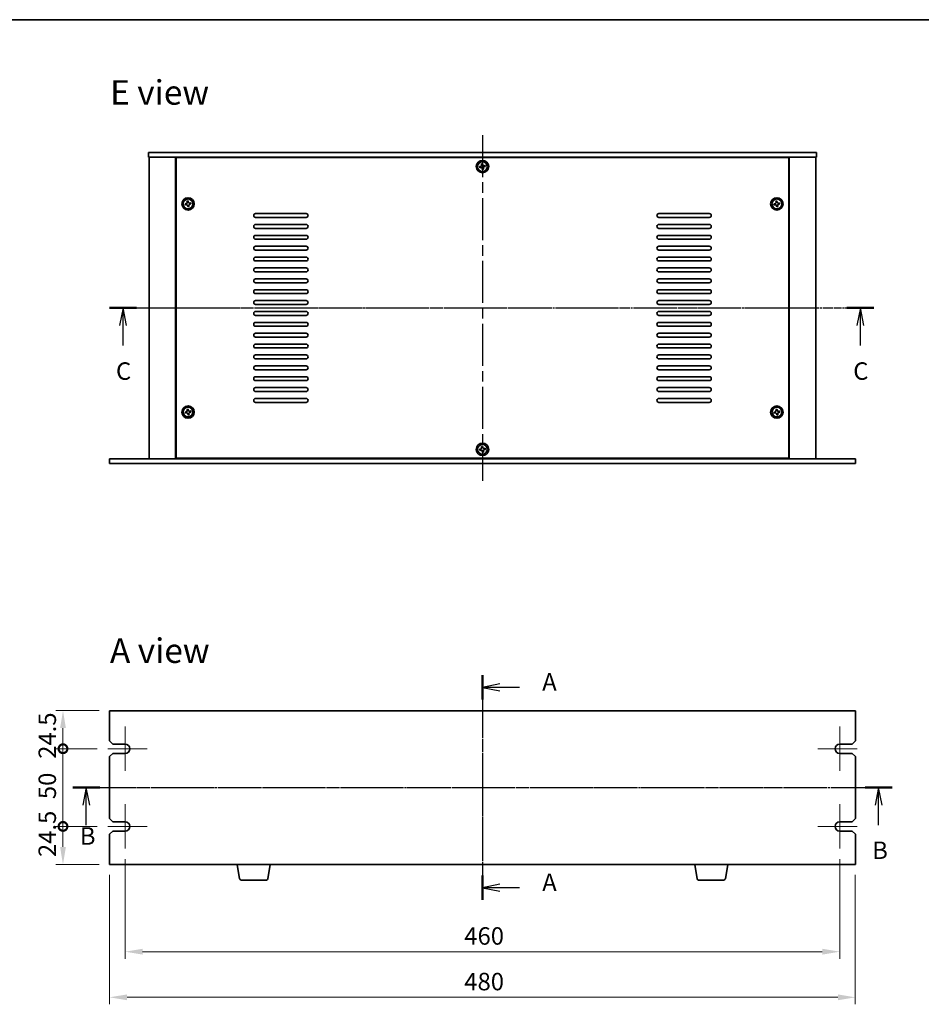
# Model space of a CAD drawing. Units: millimetres. Extents: x 65 to 8532, y 36 to 1300.
# Drawn here: x 2123 to 2703, y 667 to 1300 of the extents above; entities that cross this region are included whole.
import ezdxf

# ---------------------------------------------------------------- set-up
doc = ezdxf.new("R2010")
doc.units = ezdxf.units.MM
doc.header["$LTSCALE"] = 4.5
doc.linetypes.add('AM_ISO08W050', pattern=[18, 12, -1.5, 3, -1.5])
doc.linetypes.add('CHAIN', pattern=[0.3543, 0.2362, -0.0295, 0.0591, -0.0295])
doc.layers.get('Defpoints').update_dxf_attribs({"lineweight": 25})
for name, color, linetype, lineweight in [('AM_7', 4, 'AM_ISO08W050', 25), ('Border (ISO)', 7, 'Continuous', 35), ('Center Mark (ISO)', 131, 'Continuous', 18), ('Dimension (ISO)', 7, 'Continuous', 18), ('Dimension (ISO) @ 1', 7, 'Continuous', 18), ('Section Line (ISO)', 7, 'CHAIN', 25), ('Symbol (ISO)', 7, 'Continuous', 18), ('Visible (ISO)', 7, 'Continuous', 35)]:
    doc.layers.add(name, color=color, linetype=linetype, lineweight=lineweight)
doc.styles.add('Note Text (TK)', font='txt')
doc.dimstyles.new('Default - Method 1b (TK)', dxfattribs={"dimscale": 4.5, "dimtxt": 2.5, "dimasz": 2.5, "dimexe": 1, "dimexo": 1.5, "dimgap": 1, "dimtad": 1, "dimtoh": 1, "dimrnd": 1e-08, "dimdsep": 46, "dimtxsty": 'Note Text (TK)', "dimcen": 0.09, "dimdle": 5, "dimclrd": 100, "dimclre": 100, "dimclrt": 7, "dimadec": 1, "dimazin": 1, "dimtfac": 1, "dimtmove": 0, "dimatfit": 3, "dimfxl": 1, "dimtolj": 1, "dimlwd": -1, "dimlwe": -1, "dimarcsym": 0})

# ---------------------------------------------------------------- blocks, each defined once
blk = doc.blocks.new('図面枠 tk図枠')
at = {"layer": 'Border (ISO)'}
blk.add_line((14.5, 289), (405.5, 289), dxfattribs=at)
blk = doc.blocks.new('2dTransSection0')
at = {"layer": 'Section Line (ISO)', "linetype": 'CHAIN'}
blk.add_line((144.66, 197.82), (144.66, 165.66), dxfattribs=at)
at = {"layer": 'Section Line (ISO)', "linetype": 'Continuous', "lineweight": 50}
for p, q in [((144.66, 197.82), (144.66, 194.32)), ((144.66, 169.15), (144.66, 165.66))]:
    blk.add_line(p, q, dxfattribs=at)
at = {"layer": 'Section Line (ISO)', "linetype": 'Continuous'}
for p, q in [((147.16, 196.57), (144.66, 196.07)), ((147.16, 196.07), (144.66, 196.07)), ((144.66, 196.07), (147.16, 195.57)), ((149.96, 196.07), (147.16, 196.07)), ((147.16, 167.91), (144.66, 167.41)), ((147.16, 167.41), (144.66, 167.41)), ((144.66, 167.41), (147.16, 166.91)), ((149.96, 167.41), (147.16, 167.41))]:
    blk.add_line(p, q, dxfattribs=at)
at = {"layer": 'Section Line (ISO)', "char_height": 2.5, "attachment_point": 7, "line_spacing_factor": 0.25, "style": 'Note Text (TK)'}
for insert in [(153.21, 194.83), (153.21, 166.16)]:
    blk.add_mtext('A', dxfattribs=dict(at, insert=insert))
blk = doc.blocks.new('2dTransSection1')
at = {"layer": 'Section Line (ISO)', "linetype": 'CHAIN'}
blk.add_line((86.53, 179.17), (203.71, 179.17), dxfattribs=at)
at = {"layer": 'Section Line (ISO)', "linetype": 'Continuous', "lineweight": 50}
for p, q in [((86.53, 179.17), (90.37, 179.17)), ((199.87, 179.17), (203.71, 179.17))]:
    blk.add_line(p, q, dxfattribs=at)
at = {"layer": 'Section Line (ISO)', "linetype": 'Continuous'}
for p, q in [((88.45, 179.17), (87.95, 176.67)), ((88.45, 176.67), (88.45, 179.17)), ((88.95, 176.67), (88.45, 179.17)), ((201.79, 179.17), (201.29, 176.67)), ((201.79, 176.67), (201.79, 179.17)), ((202.29, 176.67), (201.79, 179.17)), ((88.45, 173.81), (88.45, 176.67)), ((201.79, 173.81), (201.79, 176.67))]:
    blk.add_line(p, q, dxfattribs=at)
at = {"layer": 'Section Line (ISO)', "char_height": 2.5, "attachment_point": 7, "line_spacing_factor": 0.25, "style": 'Note Text (TK)'}
for insert in [(87.53, 170.21), (200.87, 168.17)]:
    blk.add_mtext('B', dxfattribs=dict(at, insert=insert))
blk = doc.blocks.new('2dTransSection2')
at = {"layer": 'Section Line (ISO)', "linetype": 'CHAIN'}
blk.add_line((89.3, 247.77), (198.61, 247.77), dxfattribs=at)
at = {"layer": 'Section Line (ISO)', "linetype": 'Continuous', "lineweight": 50}
for p, q in [((89.3, 247.77), (93.16, 247.77)), ((194.75, 247.77), (198.61, 247.77))]:
    blk.add_line(p, q, dxfattribs=at)
at = {"layer": 'Section Line (ISO)', "linetype": 'Continuous'}
for p, q in [((91.23, 247.77), (90.73, 245.27)), ((91.23, 245.27), (91.23, 247.77)), ((91.73, 245.27), (91.23, 247.77)), ((196.68, 247.77), (196.18, 245.27)), ((196.68, 245.27), (196.68, 247.77)), ((197.18, 245.27), (196.68, 247.77)), ((91.23, 242.41), (91.23, 245.27)), ((196.68, 242.41), (196.68, 245.27))]:
    blk.add_line(p, q, dxfattribs=at)
at = {"layer": 'Section Line (ISO)', "char_height": 2.5, "attachment_point": 7, "line_spacing_factor": 0.25, "style": 'Note Text (TK)'}
for insert in [(90.21, 236.71), (195.66, 236.71)]:
    blk.add_mtext('C', dxfattribs=dict(at, insert=insert))
blk = doc.blocks.new('_DotSmall')
at = {"color": 0, "linetype": 'ByBlock', "const_width": 0.5}
blk.add_lwpolyline([(-0.0625, 0, 1), (0.0625, 0, 1)], format="xyb", close=True, dxfattribs=at)
blk = doc.blocks.new('*D29')
at = {"layer": 'Defpoints', "color": 0}
for p in [(2150.48, 855.76), (2180.48, 855.76), (2179.23, 831.26)]:
    blk.add_point(p, dxfattribs=at)
at = {"layer": 'Dimension (ISO)', "color": 100}
for p, q in [((2173.73, 855.76), (2145.98, 855.76)), ((2150.48, 831.26), (2150.48, 844.51)), ((2172.48, 831.26), (2145.98, 831.26))]:
    blk.add_line(p, q, dxfattribs=at)
blk.add_solid([(2148.61, 844.51), (2152.36, 844.51), (2150.48, 855.76)], dxfattribs=at)
at = {"layer": 'Dimension (ISO)', "color": 100, "xscale": 11.25, "yscale": 11.25, "zscale": 11.25, "rotation": 270}
blk.add_blockref('_DotSmall', (2150.48, 831.26), dxfattribs=at)
at = {"layer": 'Dimension (ISO)', "color": 7, "insert": (2140.36, 824.78), "char_height": 11.25, "attachment_point": 4, "rotation": 90, "style": 'Note Text (TK)'}
blk.add_mtext('\\A1;24.5', dxfattribs=at)
blk = doc.blocks.new('*D30')
at = {"layer": 'Defpoints', "color": 0}
for p in [(2150.48, 831.26), (2179.23, 831.26), (2179.23, 781.26)]:
    blk.add_point(p, dxfattribs=at)
at = {"layer": 'Dimension (ISO)', "color": 100}
for p, q in [((2172.48, 831.26), (2145.98, 831.26)), ((2150.48, 781.26), (2150.48, 831.26)), ((2172.48, 781.26), (2145.98, 781.26))]:
    blk.add_line(p, q, dxfattribs=at)
at = {"layer": 'Dimension (ISO)', "color": 100, "xscale": 11.25, "yscale": 11.25, "zscale": 11.25}
for p, rotation in [((2150.48, 831.26), 90), ((2150.48, 781.26), 270)]:
    blk.add_blockref('_DotSmall', p, dxfattribs=dict(at, rotation=rotation))
at = {"layer": 'Dimension (ISO)', "color": 7, "insert": (2140.36, 798.82), "char_height": 11.25, "attachment_point": 4, "rotation": 90, "style": 'Note Text (TK)'}
blk.add_mtext('\\A1;50', dxfattribs=at)
blk = doc.blocks.new('*D31')
at = {"layer": 'Defpoints', "color": 0}
for p in [(2150.48, 781.26), (2179.23, 781.26), (2180.48, 756.76)]:
    blk.add_point(p, dxfattribs=at)
at = {"layer": 'Dimension (ISO)', "color": 100}
for p, q in [((2172.48, 781.26), (2145.98, 781.26)), ((2150.48, 768.01), (2150.48, 781.26)), ((2173.73, 756.76), (2145.98, 756.76))]:
    blk.add_line(p, q, dxfattribs=at)
blk.add_solid([(2148.61, 768.01), (2152.36, 768.01), (2150.48, 756.76)], dxfattribs=at)
at = {"layer": 'Dimension (ISO)', "color": 100, "xscale": 11.25, "yscale": 11.25, "zscale": 11.25, "rotation": 90}
blk.add_blockref('_DotSmall', (2150.48, 781.26), dxfattribs=at)
at = {"layer": 'Dimension (ISO)', "color": 7, "insert": (2140.36, 761.53), "char_height": 11.25, "attachment_point": 4, "rotation": 90, "style": 'Note Text (TK)'}
blk.add_mtext('\\A1;24.5', dxfattribs=at)
blk = doc.blocks.new('*D32')
at = {"layer": 'Defpoints', "color": 0}
for p in [(2190.48, 767.01), (2650.48, 767.01), (2650.48, 700.62)]:
    blk.add_point(p, dxfattribs=at)
at = {"layer": 'Dimension (ISO)', "color": 100}
for p, q in [((2190.48, 760.26), (2190.48, 696.12)), ((2650.48, 760.26), (2650.48, 696.12)), ((2201.73, 700.62), (2639.23, 700.62))]:
    blk.add_line(p, q, dxfattribs=at)
for points in [[(2201.73, 702.49), (2201.73, 698.74), (2190.48, 700.62)], [(2639.23, 702.49), (2639.23, 698.74), (2650.48, 700.62)]]:
    blk.add_solid(points, dxfattribs=at)
at = {"layer": 'Dimension (ISO)', "color": 7, "insert": (2408.79, 710.74), "char_height": 11.25, "attachment_point": 4, "style": 'Note Text (TK)'}
blk.add_mtext('\\A1;460', dxfattribs=at)
blk = doc.blocks.new('*D33')
at = {"layer": 'Defpoints', "color": 0}
for p in [(2180.48, 756.76), (2660.48, 756.76), (2660.48, 671.26)]:
    blk.add_point(p, dxfattribs=at)
at = {"layer": 'Dimension (ISO)', "color": 100}
for p, q in [((2180.48, 750.01), (2180.48, 666.76)), ((2660.48, 750.01), (2660.48, 666.76)), ((2191.73, 671.26), (2649.23, 671.26))]:
    blk.add_line(p, q, dxfattribs=at)
for points in [[(2191.73, 673.13), (2191.73, 669.38), (2180.48, 671.26)], [(2649.23, 673.13), (2649.23, 669.38), (2660.48, 671.26)]]:
    blk.add_solid(points, dxfattribs=at)
at = {"layer": 'Dimension (ISO)', "color": 7, "insert": (2408.79, 681.38), "char_height": 11.25, "attachment_point": 4, "style": 'Note Text (TK)'}
blk.add_mtext('\\A1;480', dxfattribs=at)

msp = doc.modelspace()

# ---------------------------------------------------------------- linework, layer by layer
at = {"layer": 'AM_7', "ltscale": 0.5}
for p, q in [((2420.4839, 1226.1949), (2420.4839, 1003.6949)), ((2194.7339, 1114.9449), (2646.2339, 1114.9449)), ((2420.4839, 867.0073), (2420.4839, 745.5073)), ((2169.2339, 806.2573), (2671.7339, 806.2573))]:
    msp.add_line(p, q, dxfattribs=at)
at = {"layer": 'Center Mark (ISO)', "linetype": 'CHAIN'}
for p, q in [((2190.4839, 845.5073), (2190.4839, 817.0073)), ((2650.4839, 845.5073), (2650.4839, 817.0073)), ((2204.7339, 831.2573), (2179.2339, 831.2573)), ((2661.7339, 831.2573), (2636.2339, 831.2573)), ((2190.4839, 795.5073), (2190.4839, 767.0073)), ((2650.4839, 795.5073), (2650.4839, 767.0073)), ((2204.7339, 781.2573), (2179.2339, 781.2573)), ((2661.7339, 781.2573), (2636.2339, 781.2573))]:
    msp.add_line(p, q, dxfattribs=at)
at = {"layer": 'Visible (ISO)'}
for p, q in [((2205.4839, 1214.9449), (2205.4839, 1211.9449)), ((2205.4839, 1214.9449), (2635.4839, 1214.9449)), ((2635.4839, 1211.9449), (2205.4839, 1211.9449)), ((2205.9839, 1211.9449), (2205.9839, 1017.9449)), ((2222.9839, 1211.9449), (2222.9839, 1017.9449)), ((2617.7339, 1211.6949), (2223.2339, 1211.6949)), ((2223.2339, 1211.6949), (2223.2339, 1018.1949)), ((2235.9839, 1211.9449), (2235.9839, 1211.6949)), ((2236.4839, 1211.9449), (2236.4839, 1211.6949)), ((2604.4839, 1211.9449), (2604.4839, 1211.6949)), ((2604.9839, 1211.6949), (2604.9839, 1211.9449)), ((2617.7339, 1018.1949), (2617.7339, 1211.6949)), ((2617.9839, 1017.9449), (2617.9839, 1211.9449)), ((2634.9839, 1017.9449), (2634.9839, 1211.9449)), ((2635.4839, 1214.9449), (2635.4839, 1211.9449)), ((2419.3258, 1206.1117), (2418.5976, 1205.9801)), ((2418.5976, 1205.9801), (2418.7291, 1205.2519)), ((2418.7291, 1205.2519), (2419.4573, 1205.3835)), ((2420.5191, 1207.8312), (2419.7909, 1207.6997)), ((2419.7909, 1207.6997), (2419.9224, 1206.9715)), ((2420.3171, 1204.7868), (2420.4486, 1204.0586)), ((2420.4486, 1204.0586), (2421.1769, 1204.1902)), ((2420.6506, 1207.103), (2420.5191, 1207.8312)), ((2421.1769, 1204.1902), (2421.0453, 1204.9184)), ((2422.2386, 1206.6379), (2421.5104, 1206.5064)), ((2421.642, 1205.7782), (2422.3702, 1205.9097)), ((2422.3702, 1205.9097), (2422.2386, 1206.6379)), ((2229.8258, 1182.1117), (2229.0976, 1181.9801)), ((2229.0976, 1181.9801), (2229.2291, 1181.2519)), ((2229.2291, 1181.2519), (2229.9573, 1181.3835)), ((2231.0191, 1183.8312), (2230.2909, 1183.6997)), ((2230.2909, 1183.6997), (2230.4224, 1182.9715)), ((2230.8171, 1180.7868), (2230.9486, 1180.0586)), ((2230.9486, 1180.0586), (2231.6769, 1180.1902)), ((2231.1506, 1183.103), (2231.0191, 1183.8312)), ((2231.6769, 1180.1902), (2231.5453, 1180.9184)), ((2232.7386, 1182.6379), (2232.0104, 1182.5064)), ((2232.142, 1181.7782), (2232.8702, 1181.9097)), ((2232.8702, 1181.9097), (2232.7386, 1182.6379)), ((2608.8258, 1182.1117), (2608.0976, 1181.9801)), ((2608.0976, 1181.9801), (2608.2291, 1181.2519)), ((2608.2291, 1181.2519), (2608.9573, 1181.3835)), ((2610.0191, 1183.8312), (2609.2909, 1183.6997)), ((2609.2909, 1183.6997), (2609.4224, 1182.9715)), ((2609.8171, 1180.7868), (2609.9486, 1180.0586)), ((2609.9486, 1180.0586), (2610.6769, 1180.1902)), ((2610.1506, 1183.103), (2610.0191, 1183.8312)), ((2610.6769, 1180.1902), (2610.5453, 1180.9184)), ((2611.7386, 1182.6379), (2611.0104, 1182.5064)), ((2611.142, 1181.7782), (2611.8702, 1181.9097)), ((2611.8702, 1181.9097), (2611.7386, 1182.6379)), ((2274.4839, 1175.6949), (2306.9839, 1175.6949)), ((2306.9839, 1173.1949), (2274.4839, 1173.1949)), ((2533.9839, 1175.6949), (2566.4839, 1175.6949)), ((2566.4839, 1173.1949), (2533.9839, 1173.1949)), ((2274.4839, 1168.6949), (2306.9839, 1168.6949)), ((2306.9839, 1166.1949), (2274.4839, 1166.1949)), ((2533.9839, 1168.6949), (2566.4839, 1168.6949)), ((2566.4839, 1166.1949), (2533.9839, 1166.1949)), ((2274.4839, 1161.6949), (2306.9839, 1161.6949)), ((2533.9839, 1161.6949), (2566.4839, 1161.6949)), ((2306.9839, 1159.1949), (2274.4839, 1159.1949)), ((2274.4839, 1154.6949), (2306.9839, 1154.6949)), ((2566.4839, 1159.1949), (2533.9839, 1159.1949)), ((2533.9839, 1154.6949), (2566.4839, 1154.6949)), ((2306.9839, 1152.1949), (2274.4839, 1152.1949)), ((2274.4839, 1147.6949), (2306.9839, 1147.6949)), ((2566.4839, 1152.1949), (2533.9839, 1152.1949)), ((2533.9839, 1147.6949), (2566.4839, 1147.6949)), ((2306.9839, 1145.1949), (2274.4839, 1145.1949)), ((2566.4839, 1145.1949), (2533.9839, 1145.1949)), ((2274.4839, 1140.6949), (2306.9839, 1140.6949)), ((2306.9839, 1138.1949), (2274.4839, 1138.1949)), ((2533.9839, 1140.6949), (2566.4839, 1140.6949)), ((2566.4839, 1138.1949), (2533.9839, 1138.1949)), ((2274.4839, 1133.6949), (2306.9839, 1133.6949)), ((2306.9839, 1131.1949), (2274.4839, 1131.1949)), ((2533.9839, 1133.6949), (2566.4839, 1133.6949)), ((2566.4839, 1131.1949), (2533.9839, 1131.1949)), ((2274.4839, 1126.6949), (2306.9839, 1126.6949)), ((2306.9839, 1124.1949), (2274.4839, 1124.1949)), ((2533.9839, 1126.6949), (2566.4839, 1126.6949)), ((2566.4839, 1124.1949), (2533.9839, 1124.1949)), ((2274.4839, 1119.6949), (2306.9839, 1119.6949)), ((2306.9839, 1117.1949), (2274.4839, 1117.1949)), ((2533.9839, 1119.6949), (2566.4839, 1119.6949)), ((2566.4839, 1117.1949), (2533.9839, 1117.1949)), ((2274.4839, 1112.6949), (2306.9839, 1112.6949)), ((2306.9839, 1110.1949), (2274.4839, 1110.1949)), ((2533.9839, 1112.6949), (2566.4839, 1112.6949)), ((2566.4839, 1110.1949), (2533.9839, 1110.1949)), ((2274.4839, 1105.6949), (2306.9839, 1105.6949)), ((2306.9839, 1103.1949), (2274.4839, 1103.1949)), ((2533.9839, 1105.6949), (2566.4839, 1105.6949)), ((2566.4839, 1103.1949), (2533.9839, 1103.1949)), ((2274.4839, 1098.6949), (2306.9839, 1098.6949)), ((2533.9839, 1098.6949), (2566.4839, 1098.6949)), ((2306.9839, 1096.1949), (2274.4839, 1096.1949)), ((2274.4839, 1091.6949), (2306.9839, 1091.6949)), ((2566.4839, 1096.1949), (2533.9839, 1096.1949)), ((2533.9839, 1091.6949), (2566.4839, 1091.6949)), ((2306.9839, 1089.1949), (2274.4839, 1089.1949)), ((2274.4839, 1084.6949), (2306.9839, 1084.6949)), ((2566.4839, 1089.1949), (2533.9839, 1089.1949)), ((2533.9839, 1084.6949), (2566.4839, 1084.6949)), ((2306.9839, 1082.1949), (2274.4839, 1082.1949)), ((2274.4839, 1077.6949), (2306.9839, 1077.6949)), ((2566.4839, 1082.1949), (2533.9839, 1082.1949)), ((2533.9839, 1077.6949), (2566.4839, 1077.6949)), ((2306.9839, 1075.1949), (2274.4839, 1075.1949)), ((2566.4839, 1075.1949), (2533.9839, 1075.1949)), ((2274.4839, 1070.6949), (2306.9839, 1070.6949)), ((2306.9839, 1068.1949), (2274.4839, 1068.1949)), ((2533.9839, 1070.6949), (2566.4839, 1070.6949)), ((2566.4839, 1068.1949), (2533.9839, 1068.1949)), ((2274.4839, 1063.6949), (2306.9839, 1063.6949)), ((2306.9839, 1061.1949), (2274.4839, 1061.1949)), ((2533.9839, 1063.6949), (2566.4839, 1063.6949)), ((2566.4839, 1061.1949), (2533.9839, 1061.1949)), ((2274.4839, 1056.6949), (2306.9839, 1056.6949)), ((2306.9839, 1054.1949), (2274.4839, 1054.1949)), ((2533.9839, 1056.6949), (2566.4839, 1056.6949)), ((2566.4839, 1054.1949), (2533.9839, 1054.1949)), ((2229.8258, 1048.1117), (2229.0976, 1047.9801)), ((2229.0976, 1047.9801), (2229.2291, 1047.2519)), ((2229.2291, 1047.2519), (2229.9573, 1047.3835)), ((2231.0191, 1049.8312), (2230.2909, 1049.6997)), ((2230.2909, 1049.6997), (2230.4224, 1048.9715)), ((2230.8171, 1046.7868), (2230.9486, 1046.0586)), ((2230.9486, 1046.0586), (2231.6769, 1046.1902)), ((2231.1506, 1049.103), (2231.0191, 1049.8312)), ((2231.6769, 1046.1902), (2231.5453, 1046.9184)), ((2232.7386, 1048.6379), (2232.0104, 1048.5064)), ((2232.142, 1047.7782), (2232.8702, 1047.9097)), ((2232.8702, 1047.9097), (2232.7386, 1048.6379)), ((2608.8258, 1048.1117), (2608.0976, 1047.9801)), ((2608.0976, 1047.9801), (2608.2291, 1047.2519)), ((2608.2291, 1047.2519), (2608.9573, 1047.3835)), ((2610.0191, 1049.8312), (2609.2909, 1049.6997)), ((2609.2909, 1049.6997), (2609.4224, 1048.9715)), ((2609.8171, 1046.7868), (2609.9486, 1046.0586)), ((2609.9486, 1046.0586), (2610.6769, 1046.1902)), ((2610.1506, 1049.103), (2610.0191, 1049.8312)), ((2610.6769, 1046.1902), (2610.5453, 1046.9184)), ((2611.7386, 1048.6379), (2611.0104, 1048.5064)), ((2611.142, 1047.7782), (2611.8702, 1047.9097)), ((2611.8702, 1047.9097), (2611.7386, 1048.6379)), ((2419.3258, 1024.1117), (2418.5976, 1023.9801)), ((2418.5976, 1023.9801), (2418.7291, 1023.2519)), ((2418.7291, 1023.2519), (2419.4573, 1023.3835)), ((2420.5191, 1025.8312), (2419.7909, 1025.6997)), ((2419.7909, 1025.6997), (2419.9224, 1024.9715)), ((2420.3171, 1022.7868), (2420.4486, 1022.0586)), ((2420.4486, 1022.0586), (2421.1769, 1022.1902)), ((2420.6506, 1025.103), (2420.5191, 1025.8312)), ((2421.1769, 1022.1902), (2421.0453, 1022.9184)), ((2422.2386, 1024.6379), (2421.5104, 1024.5064)), ((2421.642, 1023.7782), (2422.3702, 1023.9097)), ((2422.3702, 1023.9097), (2422.2386, 1024.6379)), ((2180.4839, 1017.9449), (2660.4839, 1017.9449)), ((2180.4839, 1014.9449), (2180.4839, 1017.9449)), ((2660.4839, 1014.9449), (2180.4839, 1014.9449)), ((2223.2339, 1018.1949), (2617.7339, 1018.1949)), ((2235.9839, 1018.1949), (2235.9839, 1017.9449)), ((2235.9839, 1017.9449), (2235.9839, 1018.1949)), ((2604.9839, 1017.9449), (2604.9839, 1018.1949)), ((2604.9839, 1017.9449), (2604.9839, 1018.1949)), ((2660.4839, 1014.9449), (2660.4839, 1017.9449)), ((2180.4839, 855.7573), (2180.4839, 836.2573)), ((2660.4839, 855.7573), (2180.4839, 855.7573)), ((2660.4839, 836.2573), (2660.4839, 855.7573)), ((2182.4839, 834.2573), (2180.4839, 836.2573)), ((2182.4839, 834.2573), (2190.4839, 834.2573)), ((2650.4839, 834.2573), (2658.4839, 834.2573)), ((2660.4839, 836.2573), (2658.4839, 834.2573)), ((2180.4839, 826.2573), (2182.4839, 828.2573)), ((2180.4839, 826.2573), (2180.4839, 786.2573)), ((2190.4839, 828.2573), (2182.4839, 828.2573)), ((2658.4839, 828.2573), (2650.4839, 828.2573)), ((2658.4839, 828.2573), (2660.4839, 826.2573)), ((2660.4839, 786.2573), (2660.4839, 826.2573)), ((2182.4839, 784.2573), (2180.4839, 786.2573)), ((2660.4839, 786.2573), (2658.4839, 784.2573)), ((2182.4839, 784.2573), (2190.4839, 784.2573)), ((2650.4839, 784.2573), (2658.4839, 784.2573)), ((2180.4839, 776.2573), (2182.4839, 778.2573)), ((2180.4839, 776.2573), (2180.4839, 756.7573)), ((2190.4839, 778.2573), (2182.4839, 778.2573)), ((2658.4839, 778.2573), (2650.4839, 778.2573)), ((2658.4839, 778.2573), (2660.4839, 776.2573)), ((2660.4839, 756.7573), (2660.4839, 776.2573)), ((2180.4839, 756.7573), (2660.4839, 756.7573)), ((2264.0946, 747.5929), (2262.5672, 756.7573)), ((2282.3731, 747.5929), (2283.9005, 756.7573)), ((2558.5946, 747.5929), (2557.0672, 756.7573)), ((2576.8731, 747.5929), (2578.4005, 756.7573)), ((2281.3867, 746.7573), (2265.081, 746.7573)), ((2575.8867, 746.7573), (2559.581, 746.7573))]:
    msp.add_line(p, q, dxfattribs=at)
for centre, radius in [((2420.4839, 1205.9449), 4), ((2420.4839, 1205.9449), 3.15), ((2230.9839, 1181.9449), 4), ((2609.9839, 1181.9449), 4), ((2230.9839, 1181.9449), 3.15), ((2609.9839, 1181.9449), 3.15), ((2230.9839, 1047.9449), 4), ((2230.9839, 1047.9449), 3.15), ((2609.9839, 1047.9449), 4), ((2609.9839, 1047.9449), 3.15), ((2420.4839, 1023.9449), 4), ((2420.4839, 1023.9449), 3.15)]:
    msp.add_circle(centre, radius, dxfattribs=at)
for centre, radius, start, end in [((2274.4839, 1174.4449), 1.25, 90, 270), ((2306.9839, 1174.4449), 1.25, 270, 90), ((2533.9839, 1174.4449), 1.25, 90, 270), ((2566.4839, 1174.4449), 1.25, 270, 90), ((2274.4839, 1167.4449), 1.25, 90, 270), ((2306.9839, 1167.4449), 1.25, 270, 90), ((2533.9839, 1167.4449), 1.25, 90, 270), ((2566.4839, 1167.4449), 1.25, 270, 90), ((2274.4839, 1160.4449), 1.25, 90, 270), ((2306.9839, 1160.4449), 1.25, 270, 90), ((2533.9839, 1160.4449), 1.25, 90, 270), ((2566.4839, 1160.4449), 1.25, 270, 90), ((2274.4839, 1153.4449), 1.25, 90, 270), ((2306.9839, 1153.4449), 1.25, 270, 90), ((2533.9839, 1153.4449), 1.25, 90, 270), ((2566.4839, 1153.4449), 1.25, 270, 90), ((2274.4839, 1146.4449), 1.25, 90, 270), ((2306.9839, 1146.4449), 1.25, 270, 90), ((2533.9839, 1146.4449), 1.25, 90, 270), ((2566.4839, 1146.4449), 1.25, 270, 90), ((2274.4839, 1139.4449), 1.25, 90, 270), ((2306.9839, 1139.4449), 1.25, 270, 90), ((2533.9839, 1139.4449), 1.25, 90, 270), ((2566.4839, 1139.4449), 1.25, 270, 90), ((2274.4839, 1132.4449), 1.25, 90, 270), ((2306.9839, 1132.4449), 1.25, 270, 90), ((2533.9839, 1132.4449), 1.25, 90, 270), ((2566.4839, 1132.4449), 1.25, 270, 90), ((2274.4839, 1125.4449), 1.25, 90, 270), ((2306.9839, 1125.4449), 1.25, 270, 90), ((2533.9839, 1125.4449), 1.25, 90, 270), ((2566.4839, 1125.4449), 1.25, 270, 90), ((2274.4839, 1118.4449), 1.25, 90, 270), ((2306.9839, 1118.4449), 1.25, 270, 90), ((2533.9839, 1118.4449), 1.25, 90, 270), ((2566.4839, 1118.4449), 1.25, 270, 90), ((2274.4839, 1111.4449), 1.25, 90, 270), ((2306.9839, 1111.4449), 1.25, 270, 90), ((2533.9839, 1111.4449), 1.25, 90, 270), ((2566.4839, 1111.4449), 1.25, 270, 90), ((2274.4839, 1104.4449), 1.25, 90, 270), ((2306.9839, 1104.4449), 1.25, 270, 90), ((2533.9839, 1104.4449), 1.25, 90, 270), ((2566.4839, 1104.4449), 1.25, 270, 90), ((2274.4839, 1097.4449), 1.25, 90, 270), ((2306.9839, 1097.4449), 1.25, 270, 90), ((2533.9839, 1097.4449), 1.25, 90, 270), ((2566.4839, 1097.4449), 1.25, 270, 90), ((2274.4839, 1090.4449), 1.25, 90, 270), ((2306.9839, 1090.4449), 1.25, 270, 90), ((2533.9839, 1090.4449), 1.25, 90, 270), ((2566.4839, 1090.4449), 1.25, 270, 90), ((2274.4839, 1083.4449), 1.25, 90, 270), ((2306.9839, 1083.4449), 1.25, 270, 90), ((2533.9839, 1083.4449), 1.25, 90, 270), ((2566.4839, 1083.4449), 1.25, 270, 90), ((2274.4839, 1076.4449), 1.25, 90, 270), ((2306.9839, 1076.4449), 1.25, 270, 90), ((2533.9839, 1076.4449), 1.25, 90, 270), ((2566.4839, 1076.4449), 1.25, 270, 90), ((2274.4839, 1069.4449), 1.25, 90, 270), ((2306.9839, 1069.4449), 1.25, 270, 90), ((2533.9839, 1069.4449), 1.25, 90, 270), ((2566.4839, 1069.4449), 1.25, 270, 90), ((2274.4839, 1062.4449), 1.25, 90, 270), ((2306.9839, 1062.4449), 1.25, 270, 90), ((2533.9839, 1062.4449), 1.25, 90, 270), ((2566.4839, 1062.4449), 1.25, 270, 90), ((2274.4839, 1055.4449), 1.25, 90, 270), ((2306.9839, 1055.4449), 1.25, 270, 90), ((2533.9839, 1055.4449), 1.25, 90, 270), ((2566.4839, 1055.4449), 1.25, 270, 90), ((2190.4839, 831.2573), 3, 270, 90), ((2650.4839, 831.2573), 3, 90, 270), ((2190.4839, 781.2573), 3, 270, 90), ((2650.4839, 781.2573), 3, 90, 270), ((2265.081, 747.7573), 1, 189.4623222, 270), ((2281.3867, 747.7573), 1, 270, 350.5376778), ((2559.581, 747.7573), 1, 189.4623222, 270), ((2575.8867, 747.7573), 1, 270, 350.5376778)]:
    msp.add_arc(centre, radius, start, end, dxfattribs=at)
for points, knots in [([(2419.3258, 1206.1117), (2419.4167, 1206.1281), (2419.5108, 1206.1638), (2419.677, 1206.2704), (2419.749, 1206.3414), (2419.8553, 1206.4947), (2419.8966, 1206.5869), (2419.9383, 1206.7799), (2419.9388, 1206.8805), (2419.9224, 1206.9715)], [0, 0, 0, 0, 0.027984541, 0.027984541, 0.055969081, 0.055969081, 0.083953622, 0.083953622, 0.111938162, 0.111938162, 0.111938162, 0.111938162]), ([(2420.3171, 1204.7868), (2420.3007, 1204.8778), (2420.265, 1204.9719), (2420.1584, 1205.138), (2420.0874, 1205.21), (2419.9341, 1205.3164), (2419.8419, 1205.3577), (2419.6489, 1205.3994), (2419.5483, 1205.3999), (2419.4573, 1205.3835)], [0.113199271, 0.113199271, 0.113199271, 0.113199271, 0.141183811, 0.141183811, 0.169168352, 0.169168352, 0.197152892, 0.197152892, 0.225137433, 0.225137433, 0.225137433, 0.225137433]), ([(2420.6506, 1207.103), (2420.6671, 1207.0121), (2420.7027, 1206.918), (2420.8094, 1206.7518), (2420.8803, 1206.6798), (2421.0336, 1206.5735), (2421.1259, 1206.5322), (2421.3188, 1206.4905), (2421.4195, 1206.4899), (2421.5104, 1206.5064)], [0.338363496, 0.338363496, 0.338363496, 0.338363496, 0.366348036, 0.366348036, 0.394332577, 0.394332577, 0.422317117, 0.422317117, 0.450301658, 0.450301658, 0.450301658, 0.450301658]), ([(2421.642, 1205.7782), (2421.551, 1205.7617), (2421.4569, 1205.726), (2421.2908, 1205.6194), (2421.2187, 1205.5485), (2421.1124, 1205.3952), (2421.0711, 1205.3029), (2421.0294, 1205.11), (2421.0289, 1205.0093), (2421.0453, 1204.9184)], [0.225164225, 0.225164225, 0.225164225, 0.225164225, 0.253148765, 0.253148765, 0.281133306, 0.281133306, 0.309117846, 0.309117846, 0.337102387, 0.337102387, 0.337102387, 0.337102387]), ([(2229.8258, 1182.1117), (2229.9167, 1182.1281), (2230.0108, 1182.1638), (2230.177, 1182.2704), (2230.249, 1182.3414), (2230.3553, 1182.4947), (2230.3966, 1182.5869), (2230.4383, 1182.7799), (2230.4388, 1182.8805), (2230.4224, 1182.9715)], [0, 0, 0, 0, 0.027984541, 0.027984541, 0.055969081, 0.055969081, 0.083953622, 0.083953622, 0.111938162, 0.111938162, 0.111938162, 0.111938162]), ([(2230.8171, 1180.7868), (2230.8007, 1180.8778), (2230.765, 1180.9719), (2230.6584, 1181.138), (2230.5874, 1181.21), (2230.4341, 1181.3164), (2230.3419, 1181.3577), (2230.1489, 1181.3994), (2230.0483, 1181.3999), (2229.9573, 1181.3835)], [0.113199271, 0.113199271, 0.113199271, 0.113199271, 0.141183811, 0.141183811, 0.169168352, 0.169168352, 0.197152892, 0.197152892, 0.225137433, 0.225137433, 0.225137433, 0.225137433]), ([(2231.1506, 1183.103), (2231.1671, 1183.0121), (2231.2027, 1182.918), (2231.3094, 1182.7518), (2231.3803, 1182.6798), (2231.5336, 1182.5735), (2231.6259, 1182.5322), (2231.8188, 1182.4905), (2231.9195, 1182.4899), (2232.0104, 1182.5064)], [0.338363496, 0.338363496, 0.338363496, 0.338363496, 0.366348036, 0.366348036, 0.394332577, 0.394332577, 0.422317117, 0.422317117, 0.450301658, 0.450301658, 0.450301658, 0.450301658]), ([(2232.142, 1181.7782), (2232.051, 1181.7617), (2231.9569, 1181.726), (2231.7908, 1181.6194), (2231.7187, 1181.5485), (2231.6124, 1181.3952), (2231.5711, 1181.3029), (2231.5294, 1181.11), (2231.5289, 1181.0093), (2231.5453, 1180.9184)], [0.225164225, 0.225164225, 0.225164225, 0.225164225, 0.253148765, 0.253148765, 0.281133306, 0.281133306, 0.309117846, 0.309117846, 0.337102387, 0.337102387, 0.337102387, 0.337102387]), ([(2608.8258, 1182.1117), (2608.9167, 1182.1281), (2609.0108, 1182.1638), (2609.177, 1182.2704), (2609.249, 1182.3414), (2609.3553, 1182.4947), (2609.3966, 1182.5869), (2609.4383, 1182.7799), (2609.4388, 1182.8805), (2609.4224, 1182.9715)], [0, 0, 0, 0, 0.027984541, 0.027984541, 0.055969081, 0.055969081, 0.083953622, 0.083953622, 0.111938162, 0.111938162, 0.111938162, 0.111938162]), ([(2609.8171, 1180.7868), (2609.8007, 1180.8778), (2609.765, 1180.9719), (2609.6584, 1181.138), (2609.5874, 1181.21), (2609.4341, 1181.3164), (2609.3419, 1181.3577), (2609.1489, 1181.3994), (2609.0483, 1181.3999), (2608.9573, 1181.3835)], [0.113199271, 0.113199271, 0.113199271, 0.113199271, 0.141183811, 0.141183811, 0.169168352, 0.169168352, 0.197152892, 0.197152892, 0.225137433, 0.225137433, 0.225137433, 0.225137433]), ([(2610.1506, 1183.103), (2610.1671, 1183.0121), (2610.2027, 1182.918), (2610.3094, 1182.7518), (2610.3803, 1182.6798), (2610.5336, 1182.5735), (2610.6259, 1182.5322), (2610.8188, 1182.4905), (2610.9195, 1182.4899), (2611.0104, 1182.5064)], [0.338363496, 0.338363496, 0.338363496, 0.338363496, 0.366348036, 0.366348036, 0.394332577, 0.394332577, 0.422317117, 0.422317117, 0.450301658, 0.450301658, 0.450301658, 0.450301658]), ([(2611.142, 1181.7782), (2611.051, 1181.7617), (2610.9569, 1181.726), (2610.7908, 1181.6194), (2610.7187, 1181.5485), (2610.6124, 1181.3952), (2610.5711, 1181.3029), (2610.5294, 1181.11), (2610.5289, 1181.0093), (2610.5453, 1180.9184)], [0.225164225, 0.225164225, 0.225164225, 0.225164225, 0.253148765, 0.253148765, 0.281133306, 0.281133306, 0.309117846, 0.309117846, 0.337102387, 0.337102387, 0.337102387, 0.337102387]), ([(2229.8258, 1048.1117), (2229.9167, 1048.1281), (2230.0108, 1048.1638), (2230.177, 1048.2704), (2230.249, 1048.3414), (2230.3553, 1048.4947), (2230.3966, 1048.5869), (2230.4383, 1048.7799), (2230.4388, 1048.8805), (2230.4224, 1048.9715)], [0, 0, 0, 0, 0.027984541, 0.027984541, 0.055969081, 0.055969081, 0.083953622, 0.083953622, 0.111938162, 0.111938162, 0.111938162, 0.111938162]), ([(2230.8171, 1046.7868), (2230.8007, 1046.8778), (2230.765, 1046.9719), (2230.6584, 1047.138), (2230.5874, 1047.21), (2230.4341, 1047.3164), (2230.3419, 1047.3577), (2230.1489, 1047.3994), (2230.0483, 1047.3999), (2229.9573, 1047.3835)], [0.113199271, 0.113199271, 0.113199271, 0.113199271, 0.141183811, 0.141183811, 0.169168352, 0.169168352, 0.197152892, 0.197152892, 0.225137433, 0.225137433, 0.225137433, 0.225137433]), ([(2231.1506, 1049.103), (2231.1671, 1049.0121), (2231.2027, 1048.918), (2231.3094, 1048.7518), (2231.3803, 1048.6798), (2231.5336, 1048.5735), (2231.6259, 1048.5322), (2231.8188, 1048.4905), (2231.9195, 1048.4899), (2232.0104, 1048.5064)], [0.338363496, 0.338363496, 0.338363496, 0.338363496, 0.366348036, 0.366348036, 0.394332577, 0.394332577, 0.422317117, 0.422317117, 0.450301658, 0.450301658, 0.450301658, 0.450301658]), ([(2232.142, 1047.7782), (2232.051, 1047.7617), (2231.9569, 1047.726), (2231.7908, 1047.6194), (2231.7187, 1047.5485), (2231.6124, 1047.3952), (2231.5711, 1047.3029), (2231.5294, 1047.11), (2231.5289, 1047.0093), (2231.5453, 1046.9184)], [0.225164225, 0.225164225, 0.225164225, 0.225164225, 0.253148765, 0.253148765, 0.281133306, 0.281133306, 0.309117846, 0.309117846, 0.337102387, 0.337102387, 0.337102387, 0.337102387]), ([(2608.8258, 1048.1117), (2608.9167, 1048.1281), (2609.0108, 1048.1638), (2609.177, 1048.2704), (2609.249, 1048.3414), (2609.3553, 1048.4947), (2609.3966, 1048.5869), (2609.4383, 1048.7799), (2609.4388, 1048.8805), (2609.4224, 1048.9715)], [0, 0, 0, 0, 0.027984541, 0.027984541, 0.055969081, 0.055969081, 0.083953622, 0.083953622, 0.111938162, 0.111938162, 0.111938162, 0.111938162]), ([(2609.8171, 1046.7868), (2609.8007, 1046.8778), (2609.765, 1046.9719), (2609.6584, 1047.138), (2609.5874, 1047.21), (2609.4341, 1047.3164), (2609.3419, 1047.3577), (2609.1489, 1047.3994), (2609.0483, 1047.3999), (2608.9573, 1047.3835)], [0.113199271, 0.113199271, 0.113199271, 0.113199271, 0.141183811, 0.141183811, 0.169168352, 0.169168352, 0.197152892, 0.197152892, 0.225137433, 0.225137433, 0.225137433, 0.225137433]), ([(2610.1506, 1049.103), (2610.1671, 1049.0121), (2610.2027, 1048.918), (2610.3094, 1048.7518), (2610.3803, 1048.6798), (2610.5336, 1048.5735), (2610.6259, 1048.5322), (2610.8188, 1048.4905), (2610.9195, 1048.4899), (2611.0104, 1048.5064)], [0.338363496, 0.338363496, 0.338363496, 0.338363496, 0.366348036, 0.366348036, 0.394332577, 0.394332577, 0.422317117, 0.422317117, 0.450301658, 0.450301658, 0.450301658, 0.450301658]), ([(2611.142, 1047.7782), (2611.051, 1047.7617), (2610.9569, 1047.726), (2610.7908, 1047.6194), (2610.7187, 1047.5485), (2610.6124, 1047.3952), (2610.5711, 1047.3029), (2610.5294, 1047.11), (2610.5289, 1047.0093), (2610.5453, 1046.9184)], [0.225164225, 0.225164225, 0.225164225, 0.225164225, 0.253148765, 0.253148765, 0.281133306, 0.281133306, 0.309117846, 0.309117846, 0.337102387, 0.337102387, 0.337102387, 0.337102387]), ([(2419.3258, 1024.1117), (2419.4167, 1024.1281), (2419.5108, 1024.1638), (2419.677, 1024.2704), (2419.749, 1024.3414), (2419.8553, 1024.4947), (2419.8966, 1024.5869), (2419.9383, 1024.7799), (2419.9388, 1024.8805), (2419.9224, 1024.9715)], [0, 0, 0, 0, 0.027984541, 0.027984541, 0.055969081, 0.055969081, 0.083953622, 0.083953622, 0.111938162, 0.111938162, 0.111938162, 0.111938162]), ([(2420.3171, 1022.7868), (2420.3007, 1022.8778), (2420.265, 1022.9719), (2420.1584, 1023.138), (2420.0874, 1023.21), (2419.9341, 1023.3164), (2419.8419, 1023.3577), (2419.6489, 1023.3994), (2419.5483, 1023.3999), (2419.4573, 1023.3835)], [0.113199271, 0.113199271, 0.113199271, 0.113199271, 0.141183811, 0.141183811, 0.169168352, 0.169168352, 0.197152892, 0.197152892, 0.225137433, 0.225137433, 0.225137433, 0.225137433]), ([(2420.6506, 1025.103), (2420.6671, 1025.0121), (2420.7027, 1024.918), (2420.8094, 1024.7518), (2420.8803, 1024.6798), (2421.0336, 1024.5735), (2421.1259, 1024.5322), (2421.3188, 1024.4905), (2421.4195, 1024.4899), (2421.5104, 1024.5064)], [0.338363496, 0.338363496, 0.338363496, 0.338363496, 0.366348036, 0.366348036, 0.394332577, 0.394332577, 0.422317117, 0.422317117, 0.450301658, 0.450301658, 0.450301658, 0.450301658]), ([(2421.642, 1023.7782), (2421.551, 1023.7617), (2421.4569, 1023.726), (2421.2908, 1023.6194), (2421.2187, 1023.5485), (2421.1124, 1023.3952), (2421.0711, 1023.3029), (2421.0294, 1023.11), (2421.0289, 1023.0093), (2421.0453, 1022.9184)], [0.225164225, 0.225164225, 0.225164225, 0.225164225, 0.253148765, 0.253148765, 0.281133306, 0.281133306, 0.309117846, 0.309117846, 0.337102387, 0.337102387, 0.337102387, 0.337102387])]:
    msp.add_open_spline(points, degree=3, knots=knots, dxfattribs=at)

# ---------------------------------------------------------------- block references
at = {"xscale": 4.5, "yscale": 4.5, "zscale": 4.5}
msp.add_blockref('図面枠 tk図枠', (1769.5, 0), dxfattribs=at)
at = {"layer": 'Section Line (ISO)', "xscale": 4.5, "yscale": 4.5, "zscale": 4.5}
for name, p in [('2dTransSection2', (1778.648, 0)), ('2dTransSection0', (1769.5, -11.572)), ('2dTransSection1', (1767.4403, 0))]:
    msp.add_blockref(name, p, dxfattribs=at)

# ---------------------------------------------------------------- texts
at = {"layer": 'Symbol (ISO)', "color": 7, "char_height": 15.75, "attachment_point": 4, "line_spacing_factor": 1.5, "style": 'Note Text (TK)'}
for s, insert, width in [('{\\fＭＳ Ｐゴシック|b0|i0;\\H15.7500;E view}', (2180.8105, 1253.684), 63.828952), ('{\\fＭＳ Ｐゴシック|b0|i0;\\H15.7500;A view}', (2180.7183, 894.368), 65.39474)]:
    msp.add_mtext(s, dxfattribs=dict(at, insert=insert, width=width))

# ---------------------------------------------------------------- dimensions: what is measured, and where the dimension line sits
at = {"layer": 'Dimension (ISO) @ 1', "color": 100}
for base, p1, p2, angle, override, picture, middle in [((2150.4839, 855.7573), (2179.2339, 831.2573), (2180.4839, 855.7573), 90, {"dimscale": 1, "dimtxt": 11.25, "dimasz": 11.25, "dimexe": 4.5, "dimexo": 6.75, "dimgap": 4.5, "dimtoh": 0, "dimblk1": 'DotSmall', "dimsah": 1, "dimcen": 0.405, "dimdle": 0, "dimtix": 0, "dimtofl": 1, "dimtmove": 0, "dimatfit": 1}, '*D29', (2150.4839, 837.8823)), ((2150.4839, 831.2573), (2179.2339, 781.2573), (2179.2339, 831.2573), 90, {"dimscale": 1, "dimtxt": 11.25, "dimasz": 11.25, "dimexe": 4.5, "dimexo": 6.75, "dimgap": 4.5, "dimtoh": 0, "dimblk1": 'DotSmall', "dimblk2": 'DotSmall', "dimsah": 1, "dimcen": 0.405, "dimdle": 0, "dimtix": 0, "dimtofl": 0, "dimtmove": 0, "dimatfit": 1}, '*D30', (2150.4839, 806.3023)), ((2150.4839, 781.2573), (2180.4839, 756.7573), (2179.2339, 781.2573), 90, {"dimscale": 1, "dimtxt": 11.25, "dimasz": 11.25, "dimexe": 4.5, "dimexo": 6.75, "dimgap": 4.5, "dimtoh": 0, "dimblk2": 'DotSmall', "dimsah": 1, "dimcen": 0.405, "dimdle": 0, "dimtix": 0, "dimtofl": 1, "dimtmove": 0, "dimatfit": 1}, '*D31', (2150.4839, 774.6323)), ((2650.4839, 700.619), (2190.4839, 767.0073), (2650.4839, 767.0073), 180, {"dimscale": 1, "dimtxt": 11.25, "dimasz": 11.25, "dimexe": 4.5, "dimexo": 6.75, "dimgap": 4.5, "dimtoh": 0, "dimdec": 2, "dimcen": 0.405, "dimtol": 0, "dimlim": 0, "dimtp": 0, "dimtm": 0, "dimtdec": 2, "dimtix": 0, "dimtofl": 0, "dimtmove": 0, "dimatfit": 1}, '*D32', (2420.4839, 700.619)), ((2660.4839, 671.2573), (2180.4839, 756.7573), (2660.4839, 756.7573), 180, {"dimscale": 1, "dimtxt": 11.25, "dimasz": 11.25, "dimexe": 4.5, "dimexo": 6.75, "dimgap": 4.5, "dimtoh": 0, "dimdec": 2, "dimcen": 0.405, "dimtol": 0, "dimlim": 0, "dimtp": 0, "dimtm": 0, "dimtdec": 2, "dimtix": 0, "dimtofl": 0, "dimtmove": 0, "dimatfit": 1}, '*D33', (2420.4839, 671.2573))]:
    dim = msp.add_linear_dim(base=base, p1=p1, p2=p2, angle=angle, dimstyle='Default - Method 1b (TK)', override=override, dxfattribs=at)
    dim.commit()
    dim.dimension.update_dxf_attribs({"geometry": picture, "text_midpoint": middle, "dimtype": 128})

doc.saveas('drawing.dxf')
